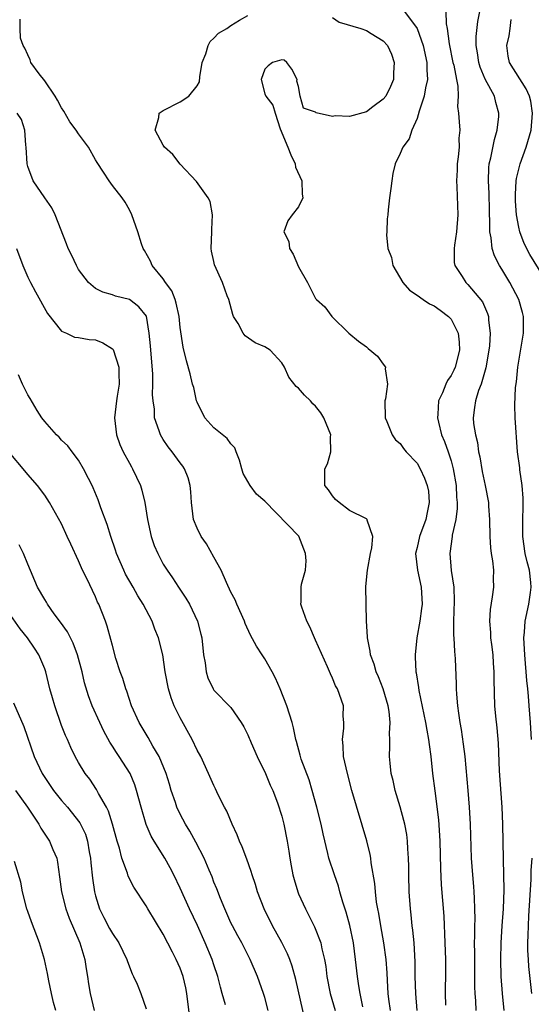
# Model space of a CAD drawing. Units: inches. Extents: x 2500569 to 2502000, y 1497000 to 1500000.
# Drawn here: x 2500740 to 2500800, y 1497536 to 1497652 of the extents above; entities that cross this region are included whole.
import ezdxf

# ---------------------------------------------------------------- set-up
doc = ezdxf.new("R2010")
doc.units = ezdxf.units.IN
doc.header["$MEASUREMENT"] = 0
doc.layers.add('LD24991497_2ft', color=110, linetype='Continuous')

msp = doc.modelspace()

# ---------------------------------------------------------------- linework, layer by layer
at = {"layer": 'LD24991497_2ft'}
for points, elevation in [([(2500787, 1497535), (2500786.83, 1497537), (2500786.76, 1497539), (2500786.75, 1497540.75), (2500786.64, 1497543), (2500786.5, 1497544.5), (2500786.42, 1497545), (2500786.3, 1497546.3), (2500786.21, 1497547), (2500786.06, 1497549), (2500786, 1497551), (2500786.01, 1497552.01), (2500785.98, 1497553), (2500785.9, 1497554.1), (2500785.87, 1497555), (2500785.77, 1497555.77), (2500785.54, 1497557), (2500785.44, 1497557.44), (2500785, 1497559.05), (2500784.4, 1497561), (2500784.15, 1497562.15), (2500783.93, 1497563), (2500783.79, 1497564.21), (2500783.72, 1497565), (2500783.77, 1497566.23), (2500783.77, 1497567), (2500783.72, 1497567.72), (2500783.8, 1497569), (2500783.68, 1497570.32), (2500783.56, 1497571), (2500782.97, 1497573), (2500782.42, 1497574.42), (2500782.16, 1497575), (2500781.92, 1497575.92), (2500781.48, 1497577), (2500781.45, 1497577.45), (2500781.13, 1497579), (2500781.14, 1497579.14), (2500781.03, 1497581), (2500780.96, 1497583), (2500780.92, 1497585.08), (2500781.12, 1497587), (2500781.5, 1497589), (2500781.66, 1497589.66), (2500781.76, 1497591), (2500781.08, 1497592.92), (2500781.09, 1497593), (2500781, 1497593.06), (2500779, 1497594.05), (2500777.77, 1497595), (2500777.36, 1497595.36), (2500777, 1497595.8), (2500776.51, 1497596.51), (2500776.08, 1497597), (2500776.08, 1497598.08), (2500776.11, 1497599), (2500776.41, 1497599.59), (2500776.82, 1497601), (2500776.78, 1497602.78), (2500776.81, 1497603), (2500775.98, 1497605), (2500775.62, 1497605.62), (2500775, 1497606.38), (2500774.68, 1497606.68), (2500774.39, 1497607), (2500773.7, 1497607.7), (2500773, 1497608.5), (2500772.71, 1497608.71), (2500771.83, 1497609.83), (2500771.31, 1497611), (2500771, 1497611.52), (2500769.63, 1497613), (2500769, 1497613.41), (2500767.87, 1497613.87), (2500766.69, 1497614.69), (2500766.45, 1497615), (2500765.84, 1497616.16), (2500765.3, 1497617), (2500765.22, 1497617.22), (2500764.74, 1497619), (2500764.56, 1497619.44), (2500763.99, 1497621), (2500763.07, 1497623.07), (2500763, 1497623.47), (2500762.72, 1497624.72), (2500762.68, 1497625), (2500762.76, 1497627), (2500762.73, 1497627.27), (2500762.83, 1497629), (2500762.56, 1497630.56), (2500762.31, 1497631), (2500760.92, 1497632.92), (2500759, 1497634.97), (2500758.12, 1497636.12), (2500757.16, 1497637), (2500757, 1497637.22), (2500756.06, 1497639), (2500756.48, 1497640.48), (2500756.51, 1497641), (2500757, 1497641.33), (2500759, 1497642.33), (2500760.02, 1497643), (2500761, 1497644.25), (2500761.29, 1497644.71), (2500761.31, 1497645.31), (2500761.6, 1497647), (2500762.02, 1497648.02), (2500762.33, 1497649), (2500762.54, 1497649.46), (2500763, 1497649.86), (2500763.54, 1497650.46), (2500764.53, 1497651), (2500765, 1497651.35), (2500766, 1497652), (2500767, 1497652.56)], 8398), ([(2500777, 1497652.3), (2500777.77, 1497651.77), (2500780.36, 1497651), (2500781, 1497650.79), (2500781.57, 1497650.43), (2500783, 1497649.57), (2500783.48, 1497649), (2500783.96, 1497647.96), (2500784.3, 1497647), (2500784.22, 1497645.78), (2500784.22, 1497645), (2500783.86, 1497644.14), (2500783.3, 1497643), (2500783, 1497642.65), (2500781.77, 1497641.77), (2500781, 1497641.18), (2500779, 1497640.63), (2500777.31, 1497640.69), (2500777, 1497640.63), (2500775.06, 1497641.06), (2500775, 1497641.12), (2500773.58, 1497641.58), (2500773.16, 1497643), (2500773, 1497644.16), (2500772.79, 1497644.79), (2500772.81, 1497645), (2500772.21, 1497646.21), (2500771.61, 1497647), (2500771.28, 1497647.28), (2500771, 1497647.32), (2500769.92, 1497647), (2500769.4, 1497646.6), (2500769, 1497646.19), (2500768.58, 1497645), (2500769, 1497643.28), (2500769.13, 1497643), (2500769.95, 1497641.95), (2500770.22, 1497641), (2500770.83, 1497639.17), (2500771.72, 1497637), (2500772.08, 1497636.08), (2500772.57, 1497635), (2500772.62, 1497634.62), (2500773.39, 1497633), (2500773.42, 1497631.42), (2500773.48, 1497631), (2500773, 1497629.95), (2500772.24, 1497629), (2500771.72, 1497628.28), (2500771.23, 1497627), (2500771.85, 1497625.85), (2500771.92, 1497625), (2500772.36, 1497624.36), (2500773, 1497622.86), (2500774.04, 1497621), (2500775, 1497619.12), (2500775.1, 1497619), (2500776.11, 1497618.11), (2500776.93, 1497617), (2500778.94, 1497615), (2500780.05, 1497614.05), (2500781, 1497613.39), (2500781.22, 1497613.22), (2500782.31, 1497612.31), (2500783, 1497611.36), (2500783.24, 1497611), (2500783.21, 1497610.79), (2500783.48, 1497609), (2500783.24, 1497607.24), (2500783.19, 1497607), (2500783.21, 1497605), (2500783.42, 1497604.58), (2500784.06, 1497603), (2500784.43, 1497602.43), (2500785, 1497601.98), (2500785.37, 1497601.37), (2500785.69, 1497601), (2500787, 1497599.64), (2500787.35, 1497599), (2500787.88, 1497597.88), (2500788.18, 1497597), (2500788.33, 1497596.33), (2500788.43, 1497595), (2500788.17, 1497593.83), (2500788.04, 1497593), (2500787.29, 1497591), (2500787, 1497589.71), (2500786.82, 1497589), (2500787.04, 1497587), (2500787.48, 1497585), (2500787.57, 1497583), (2500787.52, 1497582.48), (2500787.31, 1497581), (2500786.97, 1497579), (2500786.75, 1497577), (2500786.78, 1497576.78), (2500786.84, 1497575), (2500786.88, 1497574.88), (2500787.15, 1497573.15), (2500787.2, 1497572.8), (2500788, 1497569), (2500788.13, 1497568.13), (2500788.35, 1497567), (2500788.4, 1497566.4), (2500788.61, 1497565), (2500788.82, 1497563), (2500789.07, 1497560.93), (2500789.52, 1497557.52), (2500789.65, 1497555.65), (2500789.68, 1497555), (2500789.76, 1497551.76), (2500789.85, 1497549.85), (2500790.13, 1497546.13), (2500790.28, 1497543), (2500790.34, 1497541), (2500790.34, 1497539), (2500790.31, 1497537.69), (2500790.31, 1497537), (2500790.36, 1497535.64)], 8396), ([(2500785.5, 1497653), (2500786.99, 1497651), (2500787.71, 1497649), (2500788.15, 1497647), (2500788.14, 1497646.14), (2500788.23, 1497645), (2500787.98, 1497643.98), (2500787.82, 1497643), (2500787.23, 1497641.23), (2500787, 1497640.38), (2500786.36, 1497639), (2500786.04, 1497637.96), (2500785.3, 1497637), (2500785, 1497636.25), (2500784.41, 1497635), (2500784.14, 1497633.86), (2500783.99, 1497633), (2500783.9, 1497632.1), (2500783.72, 1497631), (2500783.57, 1497629.57), (2500783.54, 1497629), (2500783.47, 1497628.53), (2500783.42, 1497627), (2500783.37, 1497626.63), (2500783.55, 1497625), (2500783.96, 1497623.96), (2500784.12, 1497623), (2500785.3, 1497621), (2500786.11, 1497620.11), (2500787, 1497619.52), (2500787.69, 1497619), (2500788.47, 1497618.47), (2500789, 1497618.23), (2500789.73, 1497617.73), (2500790.71, 1497617), (2500791, 1497616.67), (2500791.85, 1497615), (2500791.96, 1497613.96), (2500791.98, 1497613), (2500791.49, 1497611), (2500791.34, 1497610.66), (2500791, 1497610.01), (2500790.59, 1497609.41), (2500790.39, 1497609), (2500789.98, 1497607.98), (2500789.52, 1497607), (2500789.44, 1497605.44), (2500789.39, 1497605), (2500789.5, 1497604.5), (2500789.89, 1497603), (2500790.22, 1497602.22), (2500790.65, 1497601), (2500791, 1497599.92), (2500791.26, 1497599), (2500791.59, 1497597), (2500791.64, 1497595.64), (2500791.71, 1497595), (2500791.72, 1497594.28), (2500791.57, 1497593), (2500791.15, 1497591.15), (2500791.14, 1497591), (2500790.84, 1497589), (2500791.03, 1497586.97), (2500791.33, 1497585), (2500791.37, 1497583.37), (2500791.28, 1497581), (2500791.3, 1497579.3), (2500791.32, 1497579), (2500791.4, 1497577.4), (2500791.45, 1497577), (2500791.48, 1497576.52), (2500791.6, 1497573.6), (2500791.6, 1497573), (2500791.63, 1497572.37), (2500791.76, 1497571), (2500791.88, 1497570.12), (2500792.05, 1497569), (2500792.2, 1497568.2), (2500792.45, 1497566.45), (2500792.61, 1497565), (2500793, 1497561), (2500793.15, 1497559), (2500793.25, 1497557), (2500793.38, 1497553), (2500793.53, 1497551), (2500793.66, 1497549.66), (2500793.71, 1497549), (2500793.72, 1497548.28), (2500793.79, 1497547), (2500793.8, 1497545.8), (2500793.77, 1497545), (2500793.77, 1497543.77), (2500793.74, 1497543), (2500793.77, 1497541.77), (2500793.78, 1497537.78), (2500793.8, 1497537), (2500793.87, 1497536.13), (2500793.92, 1497535)], 8394), ([(2500790.38, 1497653), (2500790.43, 1497651.57), (2500790.56, 1497651), (2500790.79, 1497649.21), (2500791.23, 1497647), (2500791.32, 1497646.68), (2500791.63, 1497645), (2500791.8, 1497644.2), (2500791.83, 1497643), (2500791.78, 1497641.78), (2500791.9, 1497641), (2500791.97, 1497639.97), (2500792.02, 1497639), (2500791.93, 1497638.07), (2500791.96, 1497637), (2500791.85, 1497635.85), (2500791.73, 1497635), (2500791.72, 1497634.28), (2500791.63, 1497633), (2500791.69, 1497632.31), (2500791.82, 1497629), (2500791.66, 1497627), (2500791.4, 1497625.4), (2500791.37, 1497625), (2500791.37, 1497623.37), (2500791.45, 1497623), (2500792.31, 1497621.69), (2500792.73, 1497621), (2500793, 1497620.75), (2500794.7, 1497618.7), (2500795.32, 1497617.32), (2500795.42, 1497617), (2500795.44, 1497616.56), (2500795.64, 1497615), (2500795.53, 1497613.53), (2500795.47, 1497613), (2500795.1, 1497610.9), (2500794.55, 1497609), (2500794.25, 1497608.25), (2500793.87, 1497607), (2500793.78, 1497606.22), (2500793.61, 1497605), (2500793.67, 1497604.33), (2500793.87, 1497603), (2500794.11, 1497602.11), (2500794.26, 1497601), (2500794.4, 1497600.4), (2500794.69, 1497598.69), (2500795.04, 1497597), (2500795.41, 1497595), (2500795.43, 1497594.57), (2500795.55, 1497593), (2500795.58, 1497591), (2500795.65, 1497589.65), (2500795.73, 1497589), (2500795.89, 1497588.11), (2500796, 1497587), (2500795.98, 1497585.98), (2500796.03, 1497585), (2500795.87, 1497583.87), (2500795.62, 1497582.38), (2500795.54, 1497581), (2500795.66, 1497579.66), (2500795.68, 1497579), (2500795.76, 1497578.24), (2500795.92, 1497577), (2500795.99, 1497576.01), (2500796.05, 1497575), (2500796.04, 1497574.04), (2500796.13, 1497571), (2500796.24, 1497569.76), (2500796.4, 1497568.4), (2500796.56, 1497566.56), (2500796.7, 1497563.3), (2500796.98, 1497559), (2500797.06, 1497557), (2500797.14, 1497552.86), (2500797.21, 1497551), (2500797.24, 1497549.24), (2500797.15, 1497547), (2500797, 1497545), (2500796.89, 1497543), (2500796.86, 1497541), (2500796.9, 1497539), (2500797.03, 1497537), (2500797.25, 1497535)], 8392), ([(2500800.52, 1497567), (2500800.4, 1497569), (2500800.24, 1497571), (2500800.13, 1497572.13), (2500800.07, 1497573), (2500799.96, 1497573.96), (2500799.7, 1497577), (2500799.68, 1497577.68), (2500799.6, 1497579), (2500799.67, 1497579.67), (2500799.76, 1497581), (2500800.19, 1497583), (2500800.37, 1497584.37), (2500800.48, 1497585), (2500800.43, 1497585.57), (2500800.26, 1497587), (2500800, 1497588), (2500799.76, 1497589), (2500799.47, 1497591), (2500799.48, 1497593), (2500799.5, 1497594.5), (2500799.53, 1497595), (2500799.53, 1497595.53), (2500799.41, 1497597), (2500799.13, 1497598.87), (2500799.11, 1497599.11), (2500798.86, 1497601), (2500798.59, 1497605), (2500798.52, 1497606.52), (2500798.61, 1497608.61), (2500798.72, 1497609.28), (2500798.9, 1497611), (2500799.54, 1497615), (2500799.55, 1497617), (2500799.44, 1497617.44), (2500798.99, 1497619), (2500797.94, 1497621), (2500797, 1497622.59), (2500796.74, 1497623), (2500796.15, 1497624.15), (2500795.86, 1497625), (2500795.74, 1497626.26), (2500795.57, 1497627), (2500795.6, 1497628.4), (2500795.55, 1497629), (2500795.53, 1497629.53), (2500795.51, 1497631.51), (2500795.42, 1497633), (2500795.47, 1497634.53), (2500795.52, 1497635), (2500795.71, 1497635.71), (2500796.12, 1497637.88), (2500796.46, 1497639), (2500796.63, 1497640.63), (2500796.64, 1497641), (2500796.28, 1497642.28), (2500796.12, 1497643), (2500795.04, 1497645.04), (2500794.44, 1497646.44), (2500794.28, 1497647), (2500794.12, 1497648.12), (2500793.95, 1497649), (2500793.95, 1497650.05), (2500794.17, 1497651.83), (2500794.39, 1497653)], 8390), ([(2500783.83, 1497535), (2500783.66, 1497536.34), (2500783.59, 1497537), (2500783.48, 1497538.52), (2500783.44, 1497539.44), (2500783.32, 1497541), (2500783.07, 1497543), (2500782.7, 1497545), (2500782.47, 1497546.47), (2500782.35, 1497547), (2500782.21, 1497547.79), (2500782.07, 1497549), (2500781.98, 1497549.98), (2500781.57, 1497552.43), (2500781.51, 1497553), (2500781.44, 1497553.44), (2500781.04, 1497555.04), (2500779.3, 1497561), (2500778.75, 1497563), (2500778.31, 1497565), (2500778.26, 1497566.26), (2500778.17, 1497567), (2500778.33, 1497568.33), (2500778.33, 1497569), (2500778.24, 1497569.76), (2500778.3, 1497571), (2500777.58, 1497573), (2500777.36, 1497573.36), (2500777, 1497574.26), (2500776.75, 1497574.75), (2500776.42, 1497575.58), (2500775, 1497578.75), (2500774.88, 1497579), (2500774.33, 1497580.33), (2500773.95, 1497581), (2500773.36, 1497582.64), (2500773.27, 1497583), (2500773.29, 1497583.29), (2500773.3, 1497585), (2500773.35, 1497585.35), (2500773.8, 1497587), (2500773.89, 1497588.11), (2500773.82, 1497589), (2500773.02, 1497591.02), (2500769, 1497595.18), (2500768.01, 1497596.01), (2500767.26, 1497597), (2500766.45, 1497598.45), (2500766.28, 1497599), (2500766.02, 1497600.02), (2500765.62, 1497601), (2500765.46, 1497601.46), (2500765, 1497601.92), (2500764.57, 1497602.57), (2500763, 1497603.83), (2500761.93, 1497605), (2500761, 1497606.86), (2500760.95, 1497607), (2500760.6, 1497608.6), (2500760.48, 1497609), (2500760.19, 1497610.19), (2500759.74, 1497611.74), (2500759.35, 1497613.35), (2500759, 1497615.69), (2500758.88, 1497617), (2500758.55, 1497618.55), (2500758.4, 1497619), (2500758.01, 1497620.01), (2500757.28, 1497621), (2500757, 1497621.43), (2500755.71, 1497623), (2500755.51, 1497623.51), (2500754.78, 1497624.78), (2500754.63, 1497625), (2500754.42, 1497625.58), (2500753.99, 1497627), (2500753.28, 1497629), (2500753, 1497629.59), (2500752.49, 1497630.49), (2500752.16, 1497631), (2500751, 1497632.47), (2500750.61, 1497633), (2500749.96, 1497634.04), (2500749.19, 1497635.19), (2500749, 1497635.5), (2500748.19, 1497637), (2500747, 1497638.57), (2500746.72, 1497639), (2500745.99, 1497639.99), (2500745.26, 1497641.26), (2500745, 1497641.65), (2500744.53, 1497642.53), (2500744.23, 1497643), (2500743, 1497644.82), (2500742.35, 1497645.65), (2500741.37, 1497647), (2500741.3, 1497647.3), (2500741, 1497647.9), (2500740.67, 1497648.67), (2500740.45, 1497649), (2500740.15, 1497649.85), (2500740.1, 1497651), (2500740.12, 1497652.12)], 8400), ([(2500802.36, 1497621), (2500800.31, 1497624.31), (2500799.62, 1497625.62), (2500799.12, 1497627), (2500799, 1497627.55), (2500798.74, 1497629), (2500798.62, 1497630.62), (2500798.6, 1497631.4), (2500798.7, 1497633), (2500798.73, 1497633.27), (2500799.18, 1497635), (2500799.89, 1497637), (2500800.46, 1497639), (2500800.64, 1497641), (2500800.41, 1497642.41), (2500800.28, 1497643), (2500799.87, 1497643.87), (2500797.9, 1497647), (2500797.75, 1497647.75), (2500797.59, 1497649), (2500797.85, 1497650.15), (2500797.98, 1497651), (2500798.09, 1497652.09)], 8388), ([(2500780.58, 1497535.42), (2500780.26, 1497537), (2500780.1, 1497537.9), (2500779.95, 1497539), (2500779.73, 1497541), (2500779.47, 1497543), (2500779.05, 1497545.05), (2500778.61, 1497546.61), (2500778.21, 1497547.79), (2500777.86, 1497549), (2500777.69, 1497549.69), (2500777.22, 1497551), (2500776.58, 1497553), (2500776.46, 1497553.54), (2500775.88, 1497555.88), (2500775.64, 1497557), (2500775.14, 1497559), (2500774.6, 1497561), (2500774.24, 1497562.24), (2500773.3, 1497564.7), (2500773.2, 1497565), (2500773.17, 1497565.17), (2500772.76, 1497566.76), (2500772.67, 1497567), (2500772.4, 1497568.4), (2500772.25, 1497569), (2500771.61, 1497571), (2500770.8, 1497573), (2500770.26, 1497574.26), (2500769.89, 1497575), (2500769, 1497576.54), (2500768.68, 1497577), (2500768.02, 1497578.02), (2500767.32, 1497579.32), (2500766.7, 1497580.7), (2500766.6, 1497581), (2500765.7, 1497583), (2500765.5, 1497583.5), (2500765, 1497584.4), (2500764.46, 1497585.54), (2500763.83, 1497587), (2500763, 1497588.55), (2500762.12, 1497590.12), (2500761.48, 1497591), (2500761, 1497591.97), (2500760.58, 1497593), (2500760.33, 1497595), (2500760.25, 1497596.25), (2500760.17, 1497597), (2500759.93, 1497597.93), (2500759.5, 1497599), (2500759.31, 1497599.31), (2500759, 1497599.7), (2500758.06, 1497601), (2500757.6, 1497601.6), (2500757, 1497602.47), (2500756.67, 1497603), (2500756.54, 1497603.46), (2500755.99, 1497605), (2500755.98, 1497606.02), (2500755.81, 1497607), (2500755.72, 1497607.72), (2500755.79, 1497609), (2500755.79, 1497610.21), (2500755.53, 1497613), (2500755.51, 1497613.51), (2500755.35, 1497615), (2500755.01, 1497617.01), (2500754.14, 1497618.14), (2500753, 1497619), (2500751.38, 1497619.38), (2500751, 1497619.56), (2500749.85, 1497619.85), (2500749, 1497620.29), (2500748.17, 1497621), (2500747, 1497622.53), (2500746.74, 1497623), (2500746.19, 1497624.19), (2500745.79, 1497625), (2500745.58, 1497625.58), (2500744.22, 1497629), (2500743.84, 1497629.84), (2500743, 1497631.01), (2500741.65, 1497633), (2500741, 1497634.69), (2500740.93, 1497635), (2500740.82, 1497637), (2500740.79, 1497637.21), (2500740.67, 1497639), (2500740.25, 1497640.25), (2500739.76, 1497641)], 8402), ([(2500739.66, 1497625), (2500740.41, 1497623), (2500741, 1497621.64), (2500741.31, 1497621), (2500741.9, 1497619.9), (2500743.35, 1497617.35), (2500745, 1497615.25), (2500745.57, 1497615), (2500746.54, 1497614.54), (2500747, 1497614.5), (2500748.27, 1497614.27), (2500749, 1497614.21), (2500749.87, 1497613.87), (2500751, 1497613.16), (2500751.08, 1497613.08), (2500751.76, 1497611), (2500751.74, 1497610.26), (2500751.79, 1497609), (2500751.58, 1497607.58), (2500751.47, 1497607), (2500751.23, 1497605), (2500751.48, 1497603), (2500751.88, 1497601.88), (2500752.29, 1497601), (2500753, 1497599.66), (2500753.24, 1497599.24), (2500753.39, 1497599), (2500754.31, 1497597), (2500754.48, 1497596.48), (2500754.82, 1497595), (2500755.14, 1497593), (2500755.58, 1497591), (2500755.94, 1497589.94), (2500756.35, 1497589), (2500757, 1497587.74), (2500757.46, 1497587), (2500758.11, 1497586.11), (2500758.81, 1497585), (2500759.69, 1497583.69), (2500760.09, 1497583), (2500761.07, 1497581), (2500761.46, 1497579.46), (2500761.56, 1497579), (2500761.76, 1497577), (2500761.95, 1497576.05), (2500762.07, 1497575), (2500762.29, 1497574.29), (2500762.9, 1497573), (2500763, 1497572.84), (2500765, 1497570.79), (2500766.21, 1497569), (2500766.51, 1497568.51), (2500767, 1497567.54), (2500767.17, 1497567.17), (2500767.22, 1497567), (2500767.38, 1497566.62), (2500768.09, 1497565), (2500769.07, 1497563), (2500769.62, 1497561.62), (2500769.93, 1497561), (2500770.49, 1497559.51), (2500771, 1497557.95), (2500771.25, 1497557), (2500771.66, 1497555), (2500771.83, 1497553.83), (2500771.94, 1497553), (2500772.1, 1497552.1), (2500772.31, 1497551), (2500772.46, 1497550.46), (2500772.91, 1497549), (2500773, 1497548.79), (2500773.79, 1497547), (2500774.2, 1497546.2), (2500774.86, 1497544.86), (2500775.6, 1497543), (2500775.73, 1497542.27), (2500776.06, 1497541), (2500776.2, 1497540.2), (2500776.34, 1497539), (2500776.72, 1497537), (2500777.32, 1497535)], 8404), ([(2500773.76, 1497533.76), (2500772.67, 1497538.67), (2500772.22, 1497540.22), (2500771.95, 1497541), (2500771.67, 1497541.67), (2500771.01, 1497543.01), (2500769.9, 1497545), (2500768.92, 1497547), (2500768.15, 1497549), (2500767.89, 1497549.89), (2500767.51, 1497551), (2500767.41, 1497551.41), (2500766.88, 1497552.88), (2500766.34, 1497554.34), (2500766.03, 1497555), (2500765.75, 1497555.75), (2500765.14, 1497557), (2500764.53, 1497558.53), (2500764.25, 1497559), (2500763.51, 1497560.49), (2500763.19, 1497561.19), (2500763, 1497561.56), (2500762.37, 1497563), (2500761.43, 1497565), (2500761, 1497565.74), (2500760.41, 1497567), (2500759, 1497569.57), (2500758.29, 1497571), (2500757.93, 1497571.93), (2500757.61, 1497573), (2500757.23, 1497575), (2500756.94, 1497577), (2500756.45, 1497579), (2500756.03, 1497580.03), (2500755.7, 1497581), (2500754.64, 1497583), (2500754, 1497584), (2500753.44, 1497585), (2500752.55, 1497586.55), (2500752.33, 1497587), (2500751.47, 1497589), (2500751.36, 1497589.36), (2500750.8, 1497591), (2500750.39, 1497592.39), (2500749.64, 1497594.36), (2500749.31, 1497595.31), (2500748.73, 1497596.73), (2500748.6, 1497597), (2500748.16, 1497597.84), (2500747.6, 1497599), (2500747, 1497600.01), (2500746.23, 1497601), (2500745.72, 1497601.72), (2500745, 1497602.39), (2500744.71, 1497602.71), (2500744.4, 1497603), (2500743, 1497604.57), (2500742.67, 1497605), (2500742.13, 1497605.87), (2500741.29, 1497607.29), (2500741, 1497607.74), (2500740.37, 1497609), (2500739.89, 1497610.11)], 8406), ([(2500769.41, 1497535), (2500769, 1497536.51), (2500768.85, 1497537), (2500768.12, 1497539), (2500767.29, 1497541), (2500766.27, 1497543), (2500765.81, 1497543.81), (2500765.17, 1497545), (2500765, 1497545.36), (2500764.27, 1497547), (2500763.76, 1497548.24), (2500763.35, 1497549.35), (2500763, 1497550.17), (2500762.77, 1497550.77), (2500762.41, 1497551.59), (2500761.83, 1497553), (2500760.87, 1497554.87), (2500760.16, 1497556.16), (2500759.63, 1497557), (2500759, 1497558.19), (2500758.62, 1497559), (2500758.45, 1497559.55), (2500757.96, 1497561), (2500757.74, 1497561.74), (2500757.34, 1497563), (2500756.51, 1497565), (2500755.79, 1497566.21), (2500755.23, 1497567.23), (2500754.15, 1497569), (2500753.26, 1497571), (2500752.7, 1497572.7), (2500752.58, 1497573), (2500752.22, 1497574.22), (2500751.91, 1497575), (2500751.42, 1497576.58), (2500751, 1497578.11), (2500750.83, 1497578.83), (2500750.4, 1497580.4), (2500750.17, 1497581), (2500749.38, 1497583), (2500749.25, 1497583.25), (2500749, 1497583.85), (2500747.96, 1497586.04), (2500747.47, 1497587), (2500747, 1497588.1), (2500746.07, 1497590.07), (2500745.67, 1497591), (2500745, 1497592.49), (2500743.57, 1497595), (2500743, 1497595.87), (2500742.17, 1497597), (2500741, 1497598.31), (2500740.45, 1497599), (2500739, 1497600.71)], 8408), ([(2500764.35, 1497535.65), (2500763.98, 1497537), (2500763.75, 1497537.75), (2500763.47, 1497539), (2500763, 1497540.37), (2500762.8, 1497541), (2500761.97, 1497543), (2500761.04, 1497545.04), (2500760.1, 1497547), (2500759, 1497549.44), (2500758.26, 1497551), (2500757.83, 1497551.83), (2500757.19, 1497553), (2500755.95, 1497555), (2500755.59, 1497555.59), (2500754.98, 1497556.98), (2500754.38, 1497559), (2500753.86, 1497561), (2500753.64, 1497561.64), (2500753.09, 1497563), (2500751.81, 1497565), (2500751.47, 1497565.47), (2500751, 1497566.22), (2500750.68, 1497566.68), (2500750, 1497567.99), (2500749.5, 1497569), (2500748.62, 1497571), (2500748.18, 1497572.18), (2500747.72, 1497573.72), (2500747.42, 1497575), (2500746.88, 1497577), (2500746.37, 1497578.37), (2500746.04, 1497579), (2500745.71, 1497579.71), (2500744.87, 1497580.87), (2500744.14, 1497581.86), (2500743.34, 1497583), (2500743.22, 1497583.22), (2500743, 1497583.54), (2500742.16, 1497585), (2500741, 1497587.71), (2500740.49, 1497589), (2500739.99, 1497589.99)], 8410), ([(2500760.13, 1497534.13), (2500759.8, 1497537), (2500759.67, 1497537.67), (2500759.36, 1497539), (2500759, 1497539.99), (2500758.55, 1497541), (2500758.1, 1497541.9), (2500757, 1497544.01), (2500755.2, 1497547), (2500755, 1497547.35), (2500753.55, 1497549.55), (2500752.88, 1497550.88), (2500752.79, 1497551.21), (2500752.11, 1497553), (2500751.83, 1497554.17), (2500751.55, 1497555), (2500751.01, 1497557), (2500750.54, 1497558.54), (2500750.29, 1497559), (2500749.36, 1497560.64), (2500749.12, 1497561.12), (2500748.32, 1497562.32), (2500747.78, 1497563), (2500747, 1497564.29), (2500746.61, 1497565), (2500746.08, 1497566.08), (2500745.7, 1497567), (2500745.47, 1497567.47), (2500745, 1497568.68), (2500744.18, 1497571), (2500743.93, 1497571.93), (2500743.6, 1497573), (2500743.12, 1497575), (2500743, 1497575.34), (2500742.31, 1497577), (2500741.78, 1497577.78), (2500740.99, 1497579), (2500740.09, 1497580.09), (2500739, 1497581.65)], 8412), ([(2500739.33, 1497571.33), (2500740.54, 1497568.54), (2500741.75, 1497565), (2500742.7, 1497563), (2500744.06, 1497561), (2500745, 1497559.8), (2500745.69, 1497559), (2500747.16, 1497557.16), (2500747.81, 1497555.81), (2500748.06, 1497555), (2500748.27, 1497553.73), (2500748.41, 1497553), (2500748.45, 1497552.45), (2500748.64, 1497550.64), (2500748.88, 1497549), (2500749, 1497548.55), (2500749.47, 1497547), (2500749.97, 1497545.97), (2500750.67, 1497544.67), (2500751, 1497544.09), (2500751.76, 1497543), (2500752.7, 1497541), (2500752.77, 1497540.77), (2500753.34, 1497539.34), (2500753.51, 1497539), (2500753.91, 1497538.09), (2500754.37, 1497537), (2500755, 1497535.2)], 8414), ([(2500739.56, 1497561), (2500740.97, 1497559), (2500742.31, 1497557), (2500742.55, 1497556.55), (2500743.58, 1497555), (2500743.98, 1497554.02), (2500744.43, 1497553), (2500744.52, 1497552.52), (2500744.77, 1497550.77), (2500744.98, 1497549), (2500745.5, 1497547), (2500745.91, 1497545.91), (2500747.17, 1497543), (2500747.75, 1497541), (2500747.9, 1497539.9), (2500748.04, 1497539), (2500748.16, 1497538.16), (2500748.36, 1497537), (2500748.84, 1497535)], 8416), ([(2500744.31, 1497535), (2500744.05, 1497535.95), (2500743.8, 1497537), (2500743.49, 1497538.51), (2500743.35, 1497539.35), (2500742.98, 1497541), (2500742.39, 1497543), (2500741.45, 1497545.45), (2500741, 1497546.69), (2500740.9, 1497547), (2500740.38, 1497549), (2500740.17, 1497550.17), (2500739.42, 1497552.58)], 8418), ([(2500800.55, 1497537), (2500800.19, 1497540.19), (2500800.14, 1497541), (2500800.09, 1497542.09), (2500800.08, 1497543), (2500800.12, 1497543.88), (2500800.13, 1497545), (2500800.19, 1497546.19), (2500800.45, 1497550.45), (2500800.47, 1497551.53), (2500800.58, 1497553)], 8390)]:
    msp.add_lwpolyline(points, dxfattribs=dict(at, elevation=elevation))

doc.saveas('drawing.dxf')
